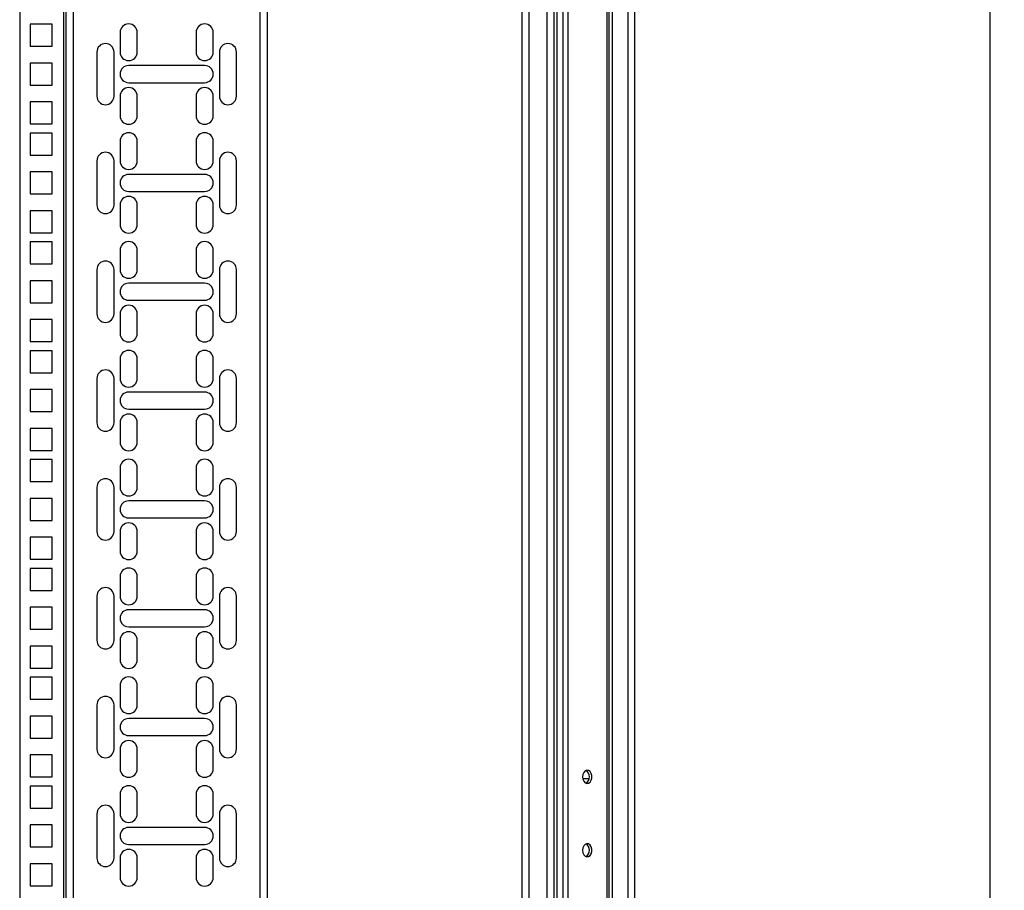
# Model space of a CAD drawing. Units: millimetres. Extents: x 378 to 885, y 274 to 671.
# Drawn here: x 592 to 633, y 550 to 586 of the extents above; entities that cross this region are included whole.
import ezdxf

# ---------------------------------------------------------------- set-up
doc = ezdxf.new("R2010")
doc.units = ezdxf.units.MM
doc.header["$PDSIZE"] = -1
doc.styles.add('SLDTEXTSTYLE0', font='TXT', dxfattribs={"width": 0.605})
doc.dimstyles.new('SLDDIMSTYLE0', dxfattribs={"dimtxt": 3.5, "dimasz": 3.5, "dimexe": 0, "dimexo": 0.0625, "dimgap": 0.875, "dimtad": 2, "dimlfac": 10, "dimrnd": 1e-09, "dimzin": 12, "dimdsep": 46, "dimtxsty": 'SLDTEXTSTYLE0', "dimsah": 1, "dimcen": 0.09, "dimadec": 0, "dimazin": 3, "dimtfac": 1, "dimtdec": 3, "dimtofl": 0, "dimtmove": 0, "dimatfit": 3, "dimfxl": 1, "dimfrac": 2, "dimtolj": 1, "dimtzin": 12, "dimarcsym": 0})

# ---------------------------------------------------------------- blocks, each defined once
blk = doc.blocks.new('_D_1')
at = {"color": 0, "linetype": 'Continuous', "lineweight": -2, "transparency": 16777216}
for p, q in [((616.251, 624.018), (632.044, 624.018)), ((632.044, 427.518), (632.044, 620.518)), ((616.251, 424.018), (632.044, 424.018))]:
    blk.add_line(p, q, dxfattribs=at)
at = {"color": 0, "linetype": 'Continuous', "transparency": 16777216}
for points in [[(631.461, 620.518), (632.628, 620.518), (632.044, 624.018)], [(631.461, 427.518), (632.628, 427.518), (632.044, 424.018)]]:
    blk.add_solid(points, dxfattribs=at)
at = {"layer": 'Defpoints', "color": 0, "linetype": 'Continuous', "transparency": 16777216}
for p in [(616.188, 624.018), (632.044, 624.018), (616.188, 424.018)]:
    blk.add_point(p, dxfattribs=at)
at = {"color": 0, "linetype": 'Continuous', "lineweight": 18, "transparency": 16777216, "insert": (623.669, 528.163), "char_height": 3.5, "attachment_point": 2, "rotation": 90, "style": 'SLDTEXTSTYLE0'}
blk.add_mtext('\\A1;{\\H2.14286x;2000}', dxfattribs=at)

msp = doc.modelspace()

# ---------------------------------------------------------------- linework, layer by layer
at = {"color": 7, "linetype": 'Continuous', "lineweight": 25}
for p, q in [((612.9343, 620.4682), (612.9343, 427.5682)), ((613.2143, 620.4682), (613.2143, 427.5682)), ((613.9543, 620.4682), (613.9543, 427.5682)), ((614.2343, 620.4682), (614.2343, 427.5682)), ((614.3643, 620.4682), (614.3643, 427.5682)), ((614.6083, 620.4682), (614.6083, 427.5682)), ((614.8063, 620.4682), (614.8063, 427.5682)), ((616.4023, 620.4682), (616.4023, 427.5682)), ((616.4843, 620.4682), (616.4843, 427.5682)), ((616.6143, 620.4682), (616.6143, 427.5682)), ((617.2543, 620.4682), (617.2543, 427.5682)), ((617.5343, 620.4682), (617.5343, 427.5682)), ((592.4343, 614.0683), (592.4343, 434.3682)), ((594.3343, 434.3682), (594.3343, 614.0683)), ((602.5343, 614.0683), (602.5343, 434.3682)), ((592.8643, 585.5582), (592.8643, 584.6583)), ((593.7643, 585.5582), (592.8643, 585.5582)), ((593.7643, 584.6583), (593.7643, 585.5582)), ((596.5343, 585.2208), (596.5343, 584.4207)), ((597.2343, 584.4207), (597.2343, 585.2208)), ((599.6343, 585.2208), (599.6343, 584.4207)), ((600.3343, 584.4207), (600.3343, 585.2208)), ((592.8643, 584.6583), (593.7643, 584.6583)), ((595.5843, 584.4207), (595.5843, 582.6207)), ((596.2843, 582.6207), (596.2843, 584.4207)), ((600.5843, 584.4207), (600.5843, 582.6207)), ((601.2843, 582.6207), (601.2843, 584.4207)), ((592.8643, 583.9707), (592.8643, 583.0708)), ((593.7643, 583.9707), (592.8643, 583.9707)), ((593.7643, 583.0708), (593.7643, 583.9707)), ((599.9843, 583.8708), (596.8843, 583.8708)), ((592.8643, 583.0708), (593.7643, 583.0708)), ((596.8843, 583.1707), (599.9843, 583.1707)), ((596.5343, 582.6207), (596.5343, 581.8207)), ((597.2343, 581.8207), (597.2343, 582.6207)), ((599.6343, 582.6207), (599.6343, 581.8207)), ((600.3343, 581.8207), (600.3343, 582.6207)), ((593.7643, 582.3832), (592.8643, 582.3832)), ((592.8643, 582.3832), (592.8643, 581.4833)), ((593.7643, 581.4833), (593.7643, 582.3832)), ((592.8643, 581.4833), (593.7643, 581.4833)), ((592.8643, 581.1133), (592.8643, 580.2132)), ((593.7643, 581.1133), (592.8643, 581.1133)), ((593.7643, 580.2132), (593.7643, 581.1133)), ((596.5343, 580.7757), (596.5343, 579.9757)), ((597.2343, 579.9757), (597.2343, 580.7757)), ((599.6343, 580.7757), (599.6343, 579.9757)), ((600.3343, 579.9757), (600.3343, 580.7757)), ((592.8643, 580.2132), (593.7643, 580.2132)), ((595.5843, 579.9757), (595.5843, 578.1757)), ((596.2843, 578.1757), (596.2843, 579.9757)), ((600.5843, 579.9757), (600.5843, 578.1757)), ((601.2843, 578.1757), (601.2843, 579.9757)), ((592.8643, 579.5258), (592.8643, 578.6257)), ((593.7643, 579.5258), (592.8643, 579.5258)), ((593.7643, 578.6257), (593.7643, 579.5258)), ((599.9843, 579.4257), (596.8843, 579.4257)), ((592.8643, 578.6257), (593.7643, 578.6257)), ((596.8843, 578.7258), (599.9843, 578.7258)), ((596.5343, 578.1757), (596.5343, 577.3758)), ((597.2343, 577.3758), (597.2343, 578.1757)), ((599.6343, 578.1757), (599.6343, 577.3758)), ((600.3343, 577.3758), (600.3343, 578.1757)), ((593.7643, 577.9382), (592.8643, 577.9382)), ((592.8643, 577.9382), (592.8643, 577.0383)), ((593.7643, 577.0383), (593.7643, 577.9382)), ((592.8643, 577.0383), (593.7643, 577.0383)), ((592.8643, 576.6682), (592.8643, 575.7683)), ((593.7643, 576.6682), (592.8643, 576.6682)), ((593.7643, 575.7683), (593.7643, 576.6682)), ((596.5343, 576.3308), (596.5343, 575.5308)), ((597.2343, 575.5308), (597.2343, 576.3308)), ((599.6343, 576.3308), (599.6343, 575.5308)), ((600.3343, 575.5308), (600.3343, 576.3308)), ((592.8643, 575.7683), (593.7643, 575.7683)), ((595.5843, 575.5308), (595.5843, 573.7308)), ((596.2843, 573.7308), (596.2843, 575.5308)), ((600.5843, 575.5308), (600.5843, 573.7308)), ((601.2843, 573.7308), (601.2843, 575.5308)), ((592.8643, 575.0808), (592.8643, 574.1807)), ((593.7643, 575.0808), (592.8643, 575.0808)), ((593.7643, 574.1807), (593.7643, 575.0808)), ((599.9843, 574.9807), (596.8843, 574.9807)), ((592.8643, 574.1807), (593.7643, 574.1807)), ((596.8843, 574.2807), (599.9843, 574.2807)), ((596.5343, 573.7308), (596.5343, 572.9308)), ((597.2343, 572.9308), (597.2343, 573.7308)), ((599.6343, 573.7308), (599.6343, 572.9308)), ((600.3343, 572.9308), (600.3343, 573.7308)), ((593.7643, 573.4933), (592.8643, 573.4933)), ((592.8643, 573.4933), (592.8643, 572.5932)), ((593.7643, 572.5932), (593.7643, 573.4933)), ((592.8643, 572.5932), (593.7643, 572.5932)), ((592.8643, 572.2232), (592.8643, 571.3232)), ((593.7643, 572.2232), (592.8643, 572.2232)), ((593.7643, 571.3232), (593.7643, 572.2232)), ((596.5343, 571.8857), (596.5343, 571.0857)), ((597.2343, 571.0857), (597.2343, 571.8857)), ((599.6343, 571.8857), (599.6343, 571.0857)), ((600.3343, 571.0857), (600.3343, 571.8857)), ((592.8643, 571.3232), (593.7643, 571.3232)), ((595.5843, 571.0857), (595.5843, 569.2857)), ((596.2843, 569.2857), (596.2843, 571.0857)), ((600.5843, 571.0857), (600.5843, 569.2857)), ((601.2843, 569.2857), (601.2843, 571.0857)), ((592.8643, 570.6357), (592.8643, 569.7358)), ((593.7643, 570.6357), (592.8643, 570.6357)), ((593.7643, 569.7358), (593.7643, 570.6357)), ((599.9843, 570.5358), (596.8843, 570.5358)), ((592.8643, 569.7358), (593.7643, 569.7358)), ((596.8843, 569.8357), (599.9843, 569.8357)), ((596.5343, 569.2857), (596.5343, 568.4857)), ((597.2343, 568.4857), (597.2343, 569.2857)), ((599.6343, 569.2857), (599.6343, 568.4857)), ((600.3343, 568.4857), (600.3343, 569.2857)), ((593.7643, 569.0482), (592.8643, 569.0482)), ((592.8643, 569.0482), (592.8643, 568.1483)), ((593.7643, 568.1483), (593.7643, 569.0482)), ((592.8643, 568.1483), (593.7643, 568.1483)), ((592.8643, 567.7783), (592.8643, 566.8782)), ((593.7643, 567.7783), (592.8643, 567.7783)), ((593.7643, 566.8782), (593.7643, 567.7783)), ((596.5343, 567.4407), (596.5343, 566.6407)), ((597.2343, 566.6407), (597.2343, 567.4407)), ((599.6343, 567.4407), (599.6343, 566.6407)), ((600.3343, 566.6407), (600.3343, 567.4407)), ((592.8643, 566.8782), (593.7643, 566.8782)), ((595.5843, 566.6407), (595.5843, 564.8408)), ((596.2843, 564.8408), (596.2843, 566.6407)), ((600.5843, 566.6407), (600.5843, 564.8408)), ((601.2843, 564.8408), (601.2843, 566.6407)), ((592.8643, 566.1908), (592.8643, 565.2907)), ((593.7643, 566.1908), (592.8643, 566.1908)), ((593.7643, 565.2907), (593.7643, 566.1908)), ((599.9843, 566.0907), (596.8843, 566.0907)), ((592.8643, 565.2907), (593.7643, 565.2907)), ((596.8843, 565.3908), (599.9843, 565.3908)), ((596.5343, 564.8408), (596.5343, 564.0408)), ((597.2343, 564.0408), (597.2343, 564.8408)), ((599.6343, 564.8408), (599.6343, 564.0408)), ((600.3343, 564.0408), (600.3343, 564.8408)), ((593.7643, 564.6033), (592.8643, 564.6033)), ((592.8643, 564.6033), (592.8643, 563.7032)), ((593.7643, 563.7032), (593.7643, 564.6033)), ((592.8643, 563.7032), (593.7643, 563.7032)), ((592.8643, 563.3332), (592.8643, 562.4333)), ((593.7643, 563.3332), (592.8643, 563.3332)), ((593.7643, 562.4333), (593.7643, 563.3332)), ((596.5343, 562.9958), (596.5343, 562.1958)), ((597.2343, 562.1958), (597.2343, 562.9958)), ((599.6343, 562.9958), (599.6343, 562.1958)), ((600.3343, 562.1958), (600.3343, 562.9958)), ((592.8643, 562.4333), (593.7643, 562.4333)), ((595.5843, 562.1958), (595.5843, 560.3958)), ((596.2843, 560.3958), (596.2843, 562.1958)), ((600.5843, 562.1958), (600.5843, 560.3958)), ((601.2843, 560.3958), (601.2843, 562.1958)), ((592.8643, 561.7457), (592.8643, 560.8458)), ((593.7643, 561.7457), (592.8643, 561.7457)), ((593.7643, 560.8458), (593.7643, 561.7457)), ((599.9843, 561.6457), (596.8843, 561.6457)), ((592.8643, 560.8458), (593.7643, 560.8458)), ((596.8843, 560.9457), (599.9843, 560.9457)), ((596.5343, 560.3958), (596.5343, 559.5957)), ((597.2343, 559.5957), (597.2343, 560.3958)), ((599.6343, 560.3958), (599.6343, 559.5957)), ((600.3343, 559.5957), (600.3343, 560.3958)), ((593.7643, 560.1583), (592.8643, 560.1583)), ((592.8643, 560.1583), (592.8643, 559.2582)), ((593.7643, 559.2582), (593.7643, 560.1583)), ((592.8643, 559.2582), (593.7643, 559.2582)), ((592.8643, 558.8883), (592.8643, 557.9882)), ((593.7643, 558.8883), (592.8643, 558.8883)), ((593.7643, 557.9882), (593.7643, 558.8883)), ((596.5343, 558.5507), (596.5343, 557.7507)), ((597.2343, 557.7507), (597.2343, 558.5507)), ((599.6343, 558.5507), (599.6343, 557.7507)), ((600.3343, 557.7507), (600.3343, 558.5507)), ((592.8643, 557.9882), (593.7643, 557.9882)), ((595.5843, 557.7507), (595.5843, 555.9507)), ((596.2843, 555.9507), (596.2843, 557.7507)), ((600.5843, 557.7507), (600.5843, 555.9507)), ((601.2843, 555.9507), (601.2843, 557.7507)), ((592.8643, 557.3007), (592.8643, 556.4007)), ((593.7643, 557.3007), (592.8643, 557.3007)), ((593.7643, 556.4007), (593.7643, 557.3007)), ((599.9843, 557.2008), (596.8843, 557.2008)), ((592.8643, 556.4007), (593.7643, 556.4007)), ((596.8843, 556.5008), (599.9843, 556.5008)), ((596.5343, 555.9507), (596.5343, 555.1507)), ((597.2343, 555.1507), (597.2343, 555.9507)), ((599.6343, 555.9507), (599.6343, 555.1507)), ((600.3343, 555.1507), (600.3343, 555.9507)), ((593.7643, 555.7132), (592.8643, 555.7132)), ((592.8643, 555.7132), (592.8643, 554.8133)), ((593.7643, 554.8133), (593.7643, 555.7132)), ((592.8643, 554.8133), (593.7643, 554.8133)), ((615.6816, 554.7433), (615.4209, 554.7433)), ((592.8643, 554.4432), (592.8643, 553.5433)), ((593.7643, 554.4432), (592.8643, 554.4432)), ((593.7643, 553.5433), (593.7643, 554.4432)), ((596.5343, 554.1057), (596.5343, 553.3058)), ((597.2343, 553.3058), (597.2343, 554.1057)), ((599.6343, 554.1057), (599.6343, 553.3058)), ((600.3343, 553.3058), (600.3343, 554.1057)), ((592.8643, 553.5433), (593.7643, 553.5433)), ((595.5843, 553.3058), (595.5843, 551.5058)), ((596.2843, 551.5058), (596.2843, 553.3058)), ((600.5843, 553.3058), (600.5843, 551.5058)), ((601.2843, 551.5058), (601.2843, 553.3058)), ((592.8643, 552.8558), (592.8643, 551.9557)), ((593.7643, 552.8558), (592.8643, 552.8558)), ((593.7643, 551.9557), (593.7643, 552.8558)), ((599.9843, 552.7557), (596.8843, 552.7557)), ((592.8643, 551.9557), (593.7643, 551.9557)), ((596.8843, 552.0557), (599.9843, 552.0557)), ((596.5343, 551.5058), (596.5343, 550.7058)), ((597.2343, 550.7058), (597.2343, 551.5058)), ((599.6343, 551.5058), (599.6343, 550.7058)), ((600.3343, 550.7058), (600.3343, 551.5058)), ((593.7643, 551.2683), (592.8643, 551.2683)), ((592.8643, 551.2683), (592.8643, 550.3682)), ((593.7643, 550.3682), (593.7643, 551.2683)), ((592.8643, 550.3682), (593.7643, 550.3682))]:
    msp.add_line(p, q, dxfattribs=at)
at = {"color": 8, "linetype": 'Continuous', "lineweight": 25}
for p, q in [((594.2343, 434.3682), (594.2343, 614.0683)), ((594.6343, 434.3682), (594.6343, 614.0683)), ((602.2343, 614.0683), (602.2343, 434.3682))]:
    msp.add_line(p, q, dxfattribs=at)
at = {"color": 7, "linetype": 'Continuous', "lineweight": 25, "flags": 128}
for points in [[(615.4133, 554.8182), (615.4262, 554.7207), (615.4632, 554.6364), (615.5192, 554.5765), (615.5866, 554.5494), (615.6565, 554.5586), (615.7193, 554.6028), (615.7666, 554.6761), (615.7919, 554.7686), (615.7919, 554.8679), (615.7666, 554.9604), (615.7193, 555.0337), (615.6565, 555.0779), (615.5866, 555.0871), (615.5192, 555.0599), (615.4632, 555.0001), (615.4262, 554.9158), (615.4133, 554.8182)], [(615.4133, 551.8182), (615.4262, 551.7207), (615.4632, 551.6363), (615.5192, 551.5766), (615.5866, 551.5494), (615.6565, 551.5586), (615.7193, 551.6028), (615.7666, 551.6761), (615.7919, 551.7686), (615.7919, 551.8679), (615.7666, 551.9604), (615.7193, 552.0337), (615.6565, 552.0779), (615.5866, 552.0871), (615.5192, 552.0599), (615.4632, 552.0002), (615.4262, 551.9158), (615.4133, 551.8182)]]:
    msp.add_lwpolyline(points, dxfattribs=at)
at = {"color": 7, "linetype": 'Continuous', "lineweight": 25}
for centre, radius, start, end in [((596.8843, 585.2207), 0.35, 0, 180), ((599.9843, 585.2207), 0.35, 0, 180), ((595.9343, 584.4207), 0.35, 0, 180), ((596.8843, 584.4207), 0.35, 180, 0), ((599.9843, 584.4207), 0.35, 180, 0), ((600.9343, 584.4207), 0.35, 0, 180), ((596.8843, 583.5207), 0.35, 90, 270), ((599.9843, 583.5207), 0.35, 270, 90), ((596.8843, 582.6207), 0.35, 0, 180), ((599.9843, 582.6207), 0.35, 0, 180), ((595.9343, 582.6207), 0.35, 180, 0), ((600.9343, 582.6207), 0.35, 180, 0), ((596.8843, 581.8207), 0.35, 180, 360), ((599.9843, 581.8207), 0.35, 180, 360), ((596.8843, 580.7757), 0.35, 0, 180), ((599.9843, 580.7757), 0.35, 0, 180), ((595.9343, 579.9757), 0.35, 0, 180), ((600.9343, 579.9757), 0.35, 0, 180), ((596.8843, 579.9757), 0.35, 180, 360), ((599.9843, 579.9757), 0.35, 180, 0), ((596.8843, 579.0757), 0.35, 90, 270), ((599.9843, 579.0757), 0.35, 270, 90), ((596.8843, 578.1757), 0.35, 0, 180), ((599.9843, 578.1757), 0.35, 0, 180), ((595.9343, 578.1757), 0.35, 180, 360), ((600.9343, 578.1757), 0.35, 180, 360), ((596.8843, 577.3757), 0.35, 180, 360), ((599.9843, 577.3757), 0.35, 180, 360), ((596.8843, 576.3307), 0.35, 0, 180), ((599.9843, 576.3307), 0.35, 0, 180), ((595.9343, 575.5307), 0.35, 0, 180), ((600.9343, 575.5307), 0.35, 0, 180), ((596.8843, 575.5307), 0.35, 180, 0), ((599.9843, 575.5307), 0.35, 180, 0), ((596.8843, 574.6307), 0.35, 90, 270), ((599.9843, 574.6307), 0.35, 270, 90), ((596.8843, 573.7307), 0.35, 0, 180), ((599.9843, 573.7307), 0.35, 0, 180), ((595.9343, 573.7307), 0.35, 180, 0), ((600.9343, 573.7307), 0.35, 180, 0), ((596.8843, 572.9307), 0.35, 180, 0), ((599.9843, 572.9307), 0.35, 180, 0), ((596.8843, 571.8857), 0.35, 0, 180), ((599.9843, 571.8857), 0.35, 0, 180), ((595.9343, 571.0857), 0.35, 0, 180), ((600.9343, 571.0857), 0.35, 0, 180), ((596.8843, 571.0857), 0.35, 180, 0), ((599.9843, 571.0857), 0.35, 180, 0), ((596.8843, 570.1857), 0.35, 90, 270), ((599.9843, 570.1857), 0.35, 270, 90), ((596.8843, 569.2857), 0.35, 0, 180), ((599.9843, 569.2857), 0.35, 0, 180), ((595.9343, 569.2857), 0.35, 180, 0), ((600.9343, 569.2857), 0.35, 180, 0), ((596.8843, 568.4857), 0.35, 180, 360), ((599.9843, 568.4857), 0.35, 180, 360), ((596.8843, 567.4407), 0.35, 0, 180), ((599.9843, 567.4407), 0.35, 0, 180), ((595.9343, 566.6407), 0.35, 0, 180), ((600.9343, 566.6407), 0.35, 0, 180), ((596.8843, 566.6407), 0.35, 180, 360), ((599.9843, 566.6407), 0.35, 180, 0), ((596.8843, 565.7407), 0.35, 90, 270), ((599.9843, 565.7407), 0.35, 270, 90), ((596.8843, 564.8407), 0.35, 0, 180), ((599.9843, 564.8407), 0.35, 0, 180), ((595.9343, 564.8407), 0.35, 180, 0), ((600.9343, 564.8407), 0.35, 180, 0), ((596.8843, 564.0407), 0.35, 180, 360), ((599.9843, 564.0407), 0.35, 180, 360), ((596.8843, 562.9957), 0.35, 0, 180), ((599.9843, 562.9957), 0.35, 0, 180), ((595.9343, 562.1957), 0.35, 0, 180), ((600.9343, 562.1957), 0.35, 0, 180), ((596.8843, 562.1957), 0.35, 180, 0), ((599.9843, 562.1957), 0.35, 180, 0), ((596.8843, 561.2957), 0.35, 90, 270), ((599.9843, 561.2957), 0.35, 270, 90), ((596.8843, 560.3957), 0.35, 0, 180), ((599.9843, 560.3957), 0.35, 0, 180), ((595.9343, 560.3957), 0.35, 180, 0), ((600.9343, 560.3957), 0.35, 180, 0), ((596.8843, 559.5957), 0.35, 180, 360), ((599.9843, 559.5957), 0.35, 180, 360), ((596.8843, 558.5507), 0.35, 0, 180), ((599.9843, 558.5507), 0.35, 0, 180), ((595.9343, 557.7507), 0.35, 0, 180), ((600.9343, 557.7507), 0.35, 0, 180), ((596.8843, 557.7507), 0.35, 180, 0), ((599.9843, 557.7507), 0.35, 180, 0), ((596.8843, 556.8507), 0.35, 90, 270), ((599.9843, 556.8507), 0.35, 270, 90), ((596.8843, 555.9507), 0.35, 0, 180), ((599.9843, 555.9507), 0.35, 0, 180), ((595.9343, 555.9507), 0.35, 180, 0), ((600.9343, 555.9507), 0.35, 180, 0), ((596.8843, 555.1507), 0.35, 180, 360), ((599.9843, 555.1507), 0.35, 180, 360), ((615.3942, 554.8182), 0.3032, 301.19603, 58.80397), ((596.8843, 554.1057), 0.35, 0, 180), ((599.9843, 554.1057), 0.35, 0, 180), ((595.9343, 553.3057), 0.35, 0, 180), ((600.9343, 553.3057), 0.35, 0, 180), ((596.8843, 553.3057), 0.35, 180, 360), ((599.9843, 553.3057), 0.35, 180, 0), ((596.8843, 552.4057), 0.35, 90, 270), ((599.9843, 552.4057), 0.35, 270, 90), ((596.8843, 551.5057), 0.35, 0, 180), ((599.9843, 551.5057), 0.35, 0, 180), ((615.3942, 551.8182), 0.3032, 301.19603, 58.80397), ((595.9343, 551.5057), 0.35, 180, 360), ((600.9343, 551.5057), 0.35, 180, 360), ((596.8843, 550.7057), 0.35, 180, 360), ((599.9843, 550.7057), 0.35, 180, 360)]:
    msp.add_arc(centre, radius, start, end, dxfattribs=at)

# ---------------------------------------------------------------- dimensions: what is measured, and where the dimension line sits
at = {"color": 7, "linetype": 'Continuous', "lineweight": 18}
dim = msp.add_linear_dim(base=(632.0443, 624.0182), p1=(616.1882, 424.0182), p2=(616.1882, 624.0182), angle=90, text='{\\H2.14286x;<>}', dimstyle='SLDDIMSTYLE0', override={"dimtad": 3}, dxfattribs=at)
dim.commit()
dim.dimension.update_dxf_attribs({"geometry": '_D_1', "text_midpoint": (632.0443, 528.163), "dimtype": 160})

doc.saveas('drawing.dxf')
